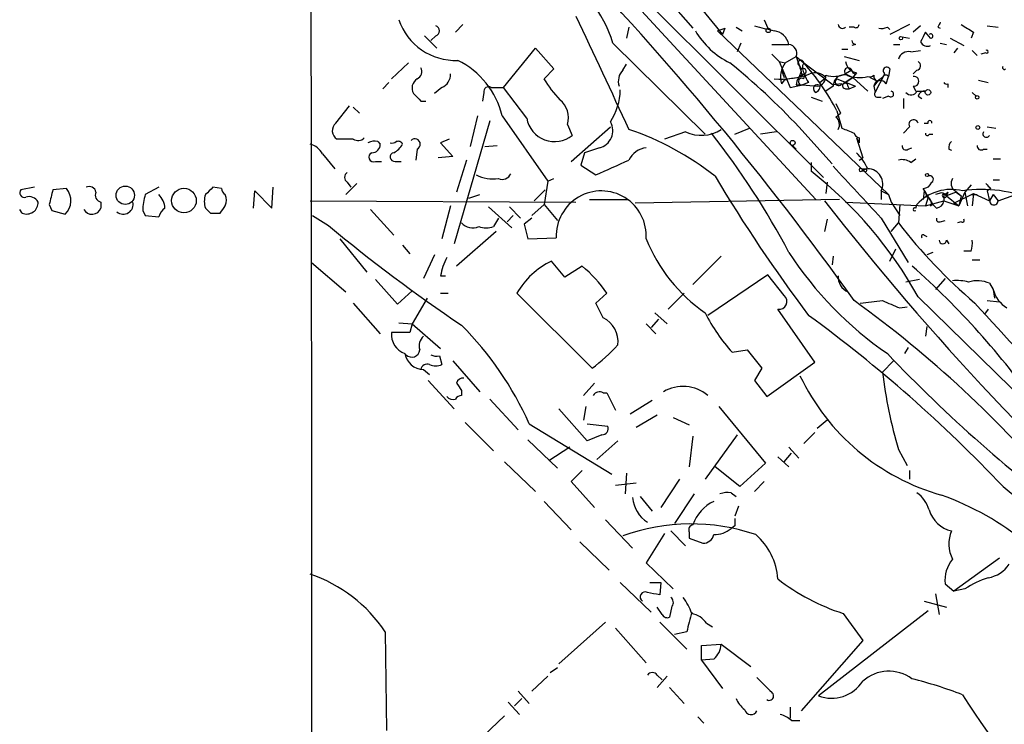
# Model space of a CAD drawing. Extents: x -181460 to 181984, y -359288 to 4684.
# Drawn here: x 64 to 131, y 4221 to 4269 of the extents above; entities that cross this region are included whole.
import ezdxf

# ---------------------------------------------------------------- set-up
doc = ezdxf.new("R2010")
doc.units = 0
doc.header["$MEASUREMENT"] = 0
doc.layers.add('MAIN', color=5, linetype='CONTINUOUS')

msp = doc.modelspace()

# ---------------------------------------------------------------- linework, layer by layer
at = {"layer": 'MAIN'}
for p, q in [((90.5087, 4286.4792), (118.872, 4258.2005)), ((102.616, 4273.6945), (118.364, 4256.6765)), ((105.156, 4273.8639), (109.8973, 4268.4452)), ((108.966, 4271.6625), (111.9293, 4268.0219)), ((93.5567, 4268.1912), (94.0647, 4268.6992)), ((114.808, 4269.0379), (115.062, 4268.4452)), ((124.7987, 4268.6992), (123.444, 4268.0219)), ((125.5607, 4268.6145), (125.0527, 4268.1912)), ((130.1327, 4268.6145), (130.8947, 4268.5299)), ((91.44, 4267.9372), (92.2867, 4267.0905)), ((92.202, 4267.9372), (91.8633, 4267.5985)), ((105.4947, 4268.5299), (105.3253, 4267.7679)), ((111.5907, 4268.2759), (123.3593, 4257.0152)), ((112.0987, 4268.4452), (111.9293, 4268.0219)), ((112.8607, 4268.5299), (113.284, 4268.2759)), ((120.9887, 4268.5299), (120.65, 4268.5299)), ((123.2747, 4268.5299), (123.444, 4268.3605)), ((126.238, 4267.7679), (125.8993, 4268.1912)), ((126.746, 4268.5299), (126.9153, 4268.4452)), ((129.2013, 4268.1912), (129.032, 4267.7679)), ((104.394, 4267.4292), (110.744, 4261.1639)), ((113.1993, 4267.4292), (112.9453, 4266.8365)), ((115.316, 4267.3445), (116.5013, 4267.3445)), ((121.0733, 4267.3445), (120.8193, 4267.2599)), ((123.698, 4267.3445), (124.1213, 4267.3445)), ((124.2907, 4267.8525), (124.7987, 4267.7679)), ((126.9153, 4267.4292), (127.3387, 4267.3445)), ((127.5927, 4267.7679), (128.524, 4267.2599)), ((96.8587, 4264.3812), (99.06, 4267.0905)), ((99.06, 4267.0905), (100.33, 4265.6512)), ((115.316, 4266.6672), (115.824, 4266.1592)), ((120.142, 4267.0059), (120.5653, 4267.0059)), ((124.8833, 4266.8365), (125.5607, 4266.9212)), ((128.1007, 4267.0905), (127.8467, 4266.7519)), ((129.1167, 4266.9212), (129.4553, 4266.5825)), ((130.048, 4266.7519), (129.7093, 4266.6672)), ((90.3393, 4266.0745), (89.154, 4264.9739)), ((105.0713, 4265.5665), (105.3253, 4265.9899)), ((115.824, 4266.1592), (116.2473, 4266.0745)), ((115.824, 4266.1592), (116.586, 4264.3812)), ((116.2473, 4266.0745), (117.0093, 4266.4979)), ((117.0093, 4266.4979), (117.5173, 4266.0745)), ((117.1787, 4265.9052), (117.348, 4265.6512)), ((117.5173, 4266.0745), (118.4487, 4265.3972)), ((120.3113, 4266.4979), (121.3273, 4266.2439)), ((100.33, 4265.6512), (99.6527, 4264.9739)), ((115.9933, 4265.5665), (116.1627, 4265.0585)), ((117.348, 4265.4819), (117.1787, 4265.0585)), ((117.4327, 4265.2279), (117.1787, 4265.0585)), ((117.5173, 4264.9739), (117.602, 4265.3125)), ((118.4487, 4265.3972), (119.5493, 4264.5505)), ((120.8193, 4265.5665), (120.396, 4265.3125)), ((120.396, 4265.3125), (120.904, 4265.0585)), ((121.158, 4265.3972), (120.904, 4265.0585)), ((121.0733, 4265.3125), (120.904, 4265.0585)), ((122.428, 4264.0425), (123.1053, 4265.3125)), ((123.444, 4265.6512), (123.3593, 4265.1432)), ((125.3067, 4265.5665), (125.0527, 4265.3125)), ((88.9847, 4264.7199), (88.5613, 4264.2965)), ((116.1627, 4264.8892), (115.9933, 4264.6352)), ((116.586, 4264.3812), (117.4327, 4264.5505)), ((117.0093, 4264.5505), (117.4327, 4264.5505)), ((117.856, 4264.7199), (117.4327, 4264.5505)), ((117.4327, 4264.5505), (118.4487, 4264.4659)), ((118.618, 4264.7199), (119.0413, 4265.0585)), ((120.142, 4264.6352), (119.5493, 4264.5505)), ((119.8033, 4264.9739), (121.0733, 4264.4659)), ((120.2267, 4264.6352), (120.904, 4265.0585)), ((120.904, 4265.0585), (120.2267, 4264.6352)), ((120.904, 4265.0585), (121.92, 4264.1272)), ((122.0893, 4265.0585), (122.5973, 4264.8045)), ((122.5973, 4264.8045), (122.3433, 4264.4659)), ((122.936, 4265.0585), (122.5973, 4264.8045)), ((123.19, 4264.6352), (123.3593, 4265.1432)), ((127.4233, 4264.6352), (127.4233, 4264.3812)), ((129.54, 4264.8892), (130.2173, 4264.7199)), ((92.6253, 4264.3812), (92.1173, 4263.9579)), ((95.504, 4264.0425), (95.4193, 4263.4499)), ((96.012, 4264.3812), (96.8587, 4264.3812)), ((98.4673, 4262.2645), (96.8587, 4264.3812)), ((119.5493, 4264.4659), (119.0413, 4264.1272)), ((120.396, 4264.2965), (120.65, 4264.2965)), ((120.5653, 4264.4659), (120.65, 4264.2965)), ((120.65, 4264.2965), (121.0733, 4264.4659)), ((120.65, 4264.2965), (121.0733, 4264.4659)), ((122.3433, 4264.4659), (122.428, 4264.0425)), ((125.0527, 4264.4659), (125.222, 4264.1272)), ((125.3067, 4264.1272), (125.8993, 4264.1272)), ((129.1167, 4264.0425), (129.3707, 4263.7885)), ((91.186, 4263.4499), (91.5247, 4263.4499)), ((118.0253, 4263.7039), (118.7873, 4263.4499)), ((119.7187, 4263.2805), (120.0573, 4262.6032)), ((122.5973, 4263.7039), (122.8513, 4263.7039)), ((123.3593, 4263.7885), (122.936, 4263.6192)), ((124.3753, 4263.6192), (124.3753, 4262.9419)), ((125.3913, 4263.7885), (125.6453, 4263.6192)), ((85.344, 4261.9259), (86.2753, 4263.1112)), ((86.5293, 4263.0265), (86.9527, 4262.6032)), ((119.7187, 4262.3492), (120.0573, 4262.6032)), ((119.8033, 4262.7725), (120.142, 4261.5872)), ((95.9273, 4262.0952), (93.472, 4253.6285)), ((95.0807, 4262.4339), (94.5727, 4260.3172)), ((96.774, 4262.4339), (99.9067, 4257.9465)), ((101.2613, 4261.8412), (101.6, 4261.0792)), ((125.8147, 4261.9259), (126.0687, 4261.9259)), ((101.5153, 4259.3012), (104.2247, 4261.6719)), ((109.3893, 4261.3332), (107.95, 4260.8252)), ((112.776, 4261.1639), (113.792, 4261.5872)), ((115.6547, 4261.3332), (114.554, 4261.1639)), ((117.1787, 4261.6719), (119.4647, 4259.1319)), ((124.7987, 4261.6719), (124.3753, 4261.2485)), ((126.1533, 4261.1639), (126.4073, 4261.1639)), ((130.1327, 4261.6719), (130.7253, 4261.5872)), ((86.5293, 4260.8252), (85.4287, 4260.8252)), ((88.2227, 4260.6559), (88.392, 4260.4865)), ((93.1333, 4260.8252), (92.5407, 4260.5712)), ((92.5407, 4260.5712), (93.3873, 4259.6399)), ((121.158, 4260.9099), (121.3273, 4260.5712)), ((121.158, 4260.9099), (121.5813, 4259.5552)), ((121.3273, 4260.9099), (121.3273, 4260.5712)), ((84.4127, 4259.8092), (85.2593, 4258.7932)), ((90.932, 4260.1479), (90.8473, 4259.3859)), ((95.5887, 4260.3172), (96.4353, 4260.4019)), ((102.4467, 4259.8939), (102.1927, 4259.0472)), ((103.4627, 4260.2325), (102.4467, 4259.8939)), ((116.7553, 4260.4019), (117.0093, 4260.1479)), ((124.714, 4260.1479), (124.968, 4260.2325)), ((127.508, 4260.1479), (127.6773, 4260.0632)), ((129.8787, 4260.1479), (130.1327, 4260.1479)), ((88.0533, 4259.3012), (88.4767, 4259.3012)), ((89.408, 4259.3012), (89.8313, 4259.3012)), ((93.3873, 4259.6399), (92.3713, 4259.5552)), ((94.3187, 4259.3859), (93.6413, 4257.1845)), ((118.0253, 4259.2165), (118.0253, 4258.6239)), ((121.3273, 4259.3859), (121.5813, 4259.5552)), ((124.8833, 4259.2165), (125.222, 4259.4705)), ((130.556, 4259.4705), (131.064, 4259.4705)), ((102.1927, 4259.0472), (103.2087, 4258.3699)), ((121.4967, 4258.7932), (121.8353, 4258.7932)), ((121.8353, 4258.7932), (121.4967, 4258.6239)), ((121.666, 4258.6239), (121.4967, 4258.6239)), ((86.7833, 4257.7772), (86.0213, 4257.0152)), ((86.106, 4257.8619), (86.36, 4257.5232)), ((99.9067, 4257.9465), (99.6527, 4256.3379)), ((99.9067, 4257.9465), (100.33, 4258.1159)), ((119.126, 4257.8619), (119.0413, 4257.0999)), ((130.556, 4258.0312), (130.9793, 4258.0312)), ((64.6007, 4257.5232), (63.6693, 4257.3539)), ((66.802, 4257.4385), (65.8707, 4257.3539)), ((73.152, 4257.5232), (72.2207, 4257.0152)), ((77.47, 4257.4385), (76.8773, 4257.5232)), ((79.6713, 4256.0839), (79.756, 4257.2692)), ((79.756, 4257.2692), (80.9413, 4256.0839)), ((80.9413, 4256.0839), (81.026, 4257.5232)), ((98.9753, 4256.5919), (99.7373, 4257.3539)), ((122.8513, 4257.2692), (122.8513, 4256.6765)), ((122.8513, 4257.2692), (123.3593, 4257.0152)), ((125.8147, 4257.2692), (125.73, 4256.6765)), ((125.8147, 4257.2692), (126.4073, 4256.3379)), ((126.8307, 4257.0999), (126.5767, 4257.0152)), ((127.1693, 4257.0999), (127.1693, 4256.5919)), ((127.4233, 4257.1845), (127.3387, 4256.9305)), ((128.016, 4257.1845), (127.3387, 4256.9305)), ((127.8467, 4256.4225), (129.2013, 4257.0999)), ((127.9313, 4257.2692), (128.3547, 4256.9305)), ((128.016, 4257.1845), (128.3547, 4256.9305)), ((128.6087, 4257.1845), (128.1853, 4256.2532)), ((129.032, 4257.6925), (128.6087, 4257.1845)), ((128.6087, 4257.1845), (128.778, 4256.2532)), ((129.2013, 4257.0999), (129.1167, 4256.2532)), ((129.2013, 4257.0999), (130.302, 4256.5919)), ((130.3867, 4257.4385), (130.1327, 4257.2692)), ((130.1327, 4257.2692), (130.302, 4256.5919)), ((130.8947, 4256.5919), (133.6887, 4257.6079)), ((69.1727, 4256.5072), (69.1727, 4256.0839)), ((83.566, 4256.5919), (101.854, 4256.5072)), ((94.488, 4256.7612), (95.25, 4257.0152)), ((102.7853, 4256.6765), (105.41, 4256.6765)), ((119.9727, 4256.6765), (105.918, 4256.4225)), ((120.396, 4256.5072), (125.8993, 4256.2532)), ((123.3593, 4257.0152), (123.5287, 4256.5072)), ((123.5287, 4256.5072), (124.1213, 4255.5759)), ((126.0687, 4256.8459), (125.8993, 4256.2532)), ((125.8993, 4256.2532), (127.1693, 4256.5919)), ((127.1693, 4256.5919), (128.1853, 4256.2532)), ((127.3387, 4256.9305), (128.1853, 4256.2532)), ((127.8467, 4256.4225), (128.1853, 4256.2532)), ((128.3547, 4256.9305), (128.1853, 4256.2532)), ((129.032, 4257.0152), (129.4553, 4257.0152)), ((130.556, 4257.0152), (130.302, 4256.5919)), ((130.556, 4257.0152), (130.8947, 4256.5919)), ((63.754, 4255.7452), (63.5847, 4255.9992)), ((65.6167, 4256.3379), (65.786, 4255.9145)), ((65.786, 4255.9145), (66.7173, 4255.6605)), ((72.0513, 4255.9145), (72.2207, 4255.5759)), ((76.708, 4255.7452), (77.3853, 4255.7452)), ((87.7147, 4255.9992), (89.3233, 4254.2212)), ((93.218, 4256.2532), (92.6253, 4253.9672)), ((95.8427, 4256.1685), (97.4513, 4254.7292)), ((97.282, 4256.1685), (98.044, 4255.4065)), ((98.806, 4255.5759), (99.6527, 4256.3379)), ((99.6527, 4256.3379), (100.584, 4255.2372)), ((124.1213, 4256.3379), (124.0367, 4255.0679)), ((125.222, 4256.0839), (125.3067, 4256.3379)), ((126.238, 4256.2532), (126.4073, 4256.3379)), ((126.6613, 4256.0839), (126.4073, 4256.3379)), ((72.2207, 4255.5759), (73.152, 4255.4912)), ((83.7353, 4255.5759), (84.836, 4254.8985)), ((96.52, 4255.4065), (96.1813, 4254.8139)), ((97.1127, 4255.1525), (97.536, 4255.5759)), ((98.806, 4255.4065), (98.298, 4254.9832)), ((119.126, 4255.3219), (118.9567, 4254.4752)), ((122.8513, 4255.4065), (124.714, 4252.3585)), ((123.5287, 4254.4752), (124.0367, 4255.0679)), ((126.9153, 4255.1525), (127.254, 4255.2372)), ((128.3547, 4255.1525), (128.1007, 4255.0679)), ((96.3507, 4254.4752), (93.6413, 4252.1045)), ((98.298, 4254.9832), (98.552, 4253.9672)), ((85.598, 4253.9672), (87.4607, 4251.6812)), ((98.552, 4253.9672), (100.4993, 4254.0519)), ((125.8147, 4254.2212), (125.984, 4254.1365)), ((127.3387, 4253.8825), (127.508, 4253.6285)), ((89.916, 4253.5439), (90.424, 4252.9512)), ((123.444, 4252.4432), (123.8673, 4253.2899)), ((126.4073, 4253.0359), (125.984, 4252.8665)), ((129.032, 4253.1205), (128.524, 4253.1205)), ((83.6507, 4252.3585), (86.0213, 4250.3265)), ((92.1173, 4252.8665), (91.3553, 4251.2579)), ((101.092, 4251.3425), (100.1607, 4252.4432)), ((111.8447, 4252.7819), (109.8973, 4250.8345)), ((119.5493, 4252.7819), (119.4647, 4252.1892)), ((129.1167, 4252.5279), (129.6247, 4252.5279)), ((102.2773, 4252.1045), (101.092, 4251.3425)), ((88.0533, 4251.1732), (89.5773, 4249.4799)), ((92.5407, 4251.4272), (92.8793, 4251.4272)), ((115.062, 4251.5119), (110.9133, 4248.7179)), ((116.1627, 4250.0725), (115.062, 4251.5119)), ((125.476, 4251.1732), (124.5447, 4251.0039)), ((127.254, 4251.2579), (126.5767, 4250.4959)), ((89.5773, 4249.4799), (90.5933, 4250.4112)), ((130.302, 4250.9192), (130.556, 4250.4959)), ((130.556, 4250.4959), (130.6407, 4249.9032)), ((91.6093, 4249.9032), (90.5933, 4248.1252)), ((92.5407, 4250.2419), (93.0487, 4250.2419)), ((97.79, 4250.2419), (102.9547, 4245.0772)), ((103.2087, 4249.5645), (103.9707, 4250.2419)), ((108.204, 4249.1412), (109.3047, 4250.2419)), ((125.3913, 4249.9879), (145.4573, 4230.3452)), ((130.1327, 4249.7339), (130.9793, 4249.6492)), ((86.5293, 4249.5645), (88.392, 4247.4479)), ((103.7167, 4248.5485), (103.2087, 4249.5645)), ((118.2793, 4245.5005), (115.7393, 4249.1412)), ((124.1213, 4249.2259), (124.6293, 4249.3105)), ((130.2173, 4249.1412), (129.9633, 4248.8025)), ((107.5267, 4248.4639), (107.0187, 4247.8712)), ((107.2727, 4248.8872), (108.1193, 4248.1252)), ((89.662, 4248.2099), (90.5933, 4248.1252)), ((90.5933, 4248.1252), (90.424, 4247.5325)), ((90.5933, 4248.1252), (92.5407, 4246.4319)), ((106.68, 4248.1252), (107.3573, 4247.4479)), ((125.984, 4247.9559), (125.8993, 4247.2785)), ((90.424, 4247.5325), (89.154, 4247.5325)), ((112.6067, 4246.1779), (113.6227, 4246.3472)), ((113.6227, 4246.3472), (114.6387, 4245.0772)), ((124.714, 4246.5165), (124.46, 4246.0932)), ((92.456, 4245.9239), (92.6253, 4245.3312)), ((93.3873, 4245.5852), (95.25, 4243.4685)), ((122.936, 4244.8232), (123.698, 4245.5852)), ((91.3553, 4244.9925), (91.7787, 4244.6539)), ((114.6387, 4245.0772), (114.1307, 4244.2305)), ((114.9773, 4243.1299), (118.2793, 4245.5005)), ((91.694, 4244.2305), (93.472, 4242.2832)), ((114.1307, 4244.2305), (114.9773, 4243.1299)), ((93.98, 4243.5532), (93.98, 4243.2145)), ((103.124, 4244.0612), (102.362, 4243.2145)), ((95.9273, 4242.9605), (97.8747, 4240.8439)), ((103.7167, 4243.3839), (103.9707, 4243.3839)), ((103.9707, 4243.3839), (104.5633, 4242.1985)), ((105.5793, 4241.9445), (107.1033, 4242.8759)), ((102.616, 4240.0819), (100.6687, 4242.2832)), ((102.5313, 4242.4525), (102.362, 4241.5212)), ((111.6753, 4242.4525), (114.8927, 4238.5579)), ((107.442, 4241.8599), (106.0027, 4241.0132)), ((108.5427, 4241.6905), (109.6433, 4241.1825)), ((119.126, 4241.5212), (118.4487, 4240.9285)), ((94.234, 4241.3519), (96.1813, 4239.4045)), ((98.6367, 4241.2672), (104.3093, 4237.7959)), ((102.616, 4241.2672), (104.0553, 4241.0979)), ((98.552, 4240.1665), (100.584, 4238.2192)), ((103.632, 4240.5052), (102.616, 4240.0819)), ((109.8973, 4240.4205), (109.6433, 4238.3039)), ((112.9453, 4240.5052), (110.744, 4237.4572)), ((118.2793, 4240.6745), (117.5173, 4239.9125)), ((101.4307, 4239.6585), (99.9913, 4238.7272)), ((104.7327, 4240.0819), (103.2933, 4238.8119)), ((116.5013, 4239.6585), (117.1787, 4238.8965)), ((124.0367, 4239.4892), (124.6293, 4238.3885)), ((115.7393, 4238.9812), (116.5013, 4238.3039)), ((116.1627, 4238.6425), (116.6707, 4239.2352)), ((96.9433, 4238.6425), (99.06, 4236.6105)), ((113.1147, 4236.9492), (111.4213, 4238.3039)), ((114.8927, 4238.5579), (113.1147, 4236.9492)), ((102.2773, 4238.0499), (101.5153, 4237.2879)), ((105.3253, 4237.8805), (105.2407, 4236.4412)), ((108.966, 4237.4572), (107.696, 4235.5099)), ((124.7987, 4238.0499), (124.7987, 4237.4572)), ((101.5153, 4237.2879), (103.124, 4235.5099)), ((104.5633, 4237.0339), (106.0027, 4237.2032)), ((114.808, 4237.2879), (114.1307, 4236.6105)), ((106.2567, 4236.2719), (107.1033, 4235.2559)), ((109.982, 4236.4412), (108.6273, 4234.4092)), ((112.522, 4236.5259), (112.8607, 4236.2719)), ((99.6527, 4235.9332), (101.5153, 4233.9859)), ((113.03, 4235.5945), (112.776, 4234.9172)), ((103.886, 4234.6632), (105.7487, 4232.7159)), ((112.776, 4234.2399), (112.522, 4234.0705)), ((107.95, 4233.7319), (106.68, 4231.6999)), ((108.3733, 4233.9012), (109.3893, 4232.8852)), ((109.6433, 4233.8165), (109.6433, 4233.3932)), ((109.6433, 4233.3932), (110.5747, 4233.0545)), ((102.108, 4233.1392), (104.14, 4231.1919)), ((130.9793, 4232.0385), (127.8467, 4229.7525)), ((106.68, 4231.6999), (108.5427, 4229.9219)), ((104.902, 4230.3452), (107.0187, 4228.3132)), ((106.934, 4230.3452), (107.696, 4230.3452)), ((107.696, 4230.3452), (107.6113, 4229.4985)), ((127.254, 4230.2605), (127.8467, 4229.7525)), ((126.5767, 4229.5832), (126.8307, 4228.1439)), ((128.6087, 4229.9219), (127.8467, 4229.7525)), ((107.7807, 4228.1439), (107.442, 4228.6519)), ((108.458, 4228.7365), (108.2887, 4227.9745)), ((125.8147, 4229.0752), (127.3387, 4228.6519)), ((126.0687, 4228.3979), (118.5333, 4222.5559)), ((120.2267, 4228.2285), (121.5813, 4226.3659)), ((103.886, 4227.6359), (100.6687, 4224.7572)), ((107.6113, 4227.6359), (109.474, 4225.7732)), ((110.8287, 4227.5512), (111.252, 4227.2972)), ((88.7307, 4226.9585), (88.8153, 4220.1852)), ((104.5633, 4227.2125), (106.68, 4224.8419)), ((109.474, 4226.9585), (108.6273, 4226.7892)), ((110.49, 4226.0272), (111.8447, 4226.1119)), ((110.49, 4225.0112), (110.49, 4226.0272)), ((111.8447, 4226.1119), (113.8767, 4224.5879)), ((121.5813, 4226.3659), (117.348, 4221.5399)), ((111.3367, 4225.0959), (110.49, 4225.0112)), ((110.49, 4225.0112), (111.9293, 4223.0639)), ((99.9067, 4223.9105), (98.806, 4222.8945)), ((100.076, 4224.1645), (100.584, 4224.5032)), ((107.442, 4223.9952), (107.7807, 4223.6565)), ((108.1193, 4223.9105), (107.442, 4223.1485)), ((97.8747, 4222.8945), (98.6367, 4222.0479)), ((108.2887, 4223.1485), (109.3047, 4222.0479)), ((97.1973, 4222.1325), (97.9593, 4221.2859)), ((98.1287, 4222.3865), (97.6207, 4221.8785)), ((96.9433, 4221.2012), (95.504, 4219.8465)), ((116.586, 4221.7939), (116.586, 4221.0319)), ((110.236, 4221.1165), (110.6593, 4220.6932)), ((116.6707, 4220.8625), (117.2633, 4220.8625))]:
    msp.add_line(p, q, dxfattribs=at)
for centre, radius in [((115.0831, 4268.2971), 0.1496), ((124.206, 4267.7679), 0.1197), ((126.0686, 4264.0426), 0.1893), ((129.4553, 4263.7039), 0.1197), ((129.4976, 4261.6296), 0.1338), ((116.7553, 4260.5712), 0.1693), ((126.0051, 4258.3699), 0.1058), ((70.8485, 4256.971), 0.6347), ((74.884, 4256.6069), 0.8472)]:
    msp.add_circle(centre, radius, dxfattribs=at)
for centre, radius, start, end in [((-30096.9113, 4219.0631), 30180.5945, 359.79044335, 0.15964953), ((-53.792, 4124.8177), 214.831, 35.553486, 43.899002), ((96.6015, 4265.1173), 8.1282, 16.524712, 62.696003), ((2051.0158, 5175.5681), 2149.5507, 204.9363966, 205.1655804), ((93.5681, 4270.3669), 4.126, 198.790208, 272.193205), ((92.1032, 4268.2759), 0.3527, 286.262154, 73.733298), ((199.4579, 4607.0949), 349.0698, 255.85116, 256.080343), ((120.1843, 4268.7416), 0.2993, 188.143638, 315), ((121.1157, 4268.6992), 0.2116, 233.124688, 0), ((211.4906, 4226.3692), 94.6529, 153.320357, 153.549513), ((255.7779, 4480.095), 246.8296, 238.919658, 239.148841), ((114.8905, 4271.0934), 5.5864, 210.288478, 243.950968), ((69.5172, 4395.368), 133.8752, 288.316987, 288.546157), ((115.3231, 4267.0792), 1.2076, 12.689872, 82.281202), ((122.8515, 4269.3755), 0.9456, 259.674018, 296.58673), ((295.0349, 4183.2126), 189.2834, 153.323728, 153.552938), ((126.2592, 4267.9161), 0.1497, 261.859073, 135.027065), ((116.4114, 4266.7149), 0.636, 340.052295, 81.87372), ((121.1158, 4267.641), 0.2995, 188.157154, 261.842846), ((126.0263, 4267.7254), 0.5114, 204.430046, 294.455082), ((124.7433, 4266.1105), 0.7395, 79.085205, 162.853976), ((130.1115, 4266.8365), 0.1059, 233.108436, 126.859073), ((91.1695, 4261.0745), 5.767, 13.634076, 63.685541), ((82.7118, 4229.307), 47.2806, 43.198522, 51.045425), ((117.5595, 4265.1009), 1.6339, 143.426061, 196.559524), ((371.1709, 4350.6623), 267.7345, 198.322042, 198.551232), ((117.3177, 4266.0504), 0.201, 6.88465, 226.249745), ((118.0494, 4265.7479), 0.6243, 148.458631, 224.22122), ((105.6821, 4255.4386), 15.9121, 27.445283, 41.944978), ((121.285, 4266.2862), 0.898, 188.130102, 261.869898), ((125.2502, 4265.877), 0.3155, 280.312966, 63.434949), ((90.6779, 4265.4819), 0.5681, 296.574073, 26.56054), ((92.2665, 4265.2638), 0.9527, 292.123029, 2.929976), ((105.8616, 4264.8045), 1.0978, 136.044444, 197.964578), ((115.9513, 4270.6664), 5.7115, 265.320083, 290.384039), ((117.75, 4264.5859), 0.7415, 101.51299, 182.736234), ((117.8137, 4265.5243), 0.4827, 164.757374, 217.88123), ((117.475, 4265.4818), 0.2117, 306.875312, 126.859073), ((118.559, 4265.3719), 0.9588, 183.551733, 222.844497), ((118.3217, 4264.452), 0.9411, 40.125173, 113.882126), ((118.3641, 4265.1431), 0.6825, 277.120851, 7.137512), ((119.6065, 4267.0659), 1.9229, 252.90691, 294.240516), ((120.3047, 4264.4928), 0.7559, 76.535519, 182.039457), ((120.5823, 4265.4818), 0.2517, 19.666075, 222.262972), ((121.3204, 4267.2249), 2.1663, 247.194185, 286.06819), ((121.1158, 4265.609), 0.2995, 188.157154, 261.842846), ((122.0682, 4265.5026), 0.3888, 247.591005, 315.041685), ((122.6822, 4265.1433), 0.3493, 165.983648, 255.931928), ((123.1688, 4264.9951), 0.2413, 37.862488, 164.765709), ((123.2324, 4265.5241), 0.2468, 30.991622, 239.008378), ((131.318, 4265.7358), 0.1198, 135, 315.033843), ((91.3131, 4264.3389), 0.7406, 120.970391, 210.959776), ((105.6732, 4268.4368), 6.9454, 209.906858, 224.897334), ((118.1883, 4255.8665), 9.2473, 96.267937, 102.653136), ((117.3904, 4264.7791), 0.2325, 56.918276, 280.483399), ((118.4487, 4264.2965), 0.2677, 71.578587, 251.558284), ((118.1523, 4264.5082), 0.5116, 294.445809, 24.445809), ((119.9304, 4264.7623), 0.2468, 120.991622, 329.008378), ((120.396, 4264.5082), 0.2116, 143.124688, 270), ((120.3537, 4264.4659), 0.2116, 0, 126.875312), ((122.799, 4264.3886), 0.4622, 32.239242, 170.372608), ((125.095, 4264.8045), 0.3413, 262.879149, 97.11877), ((127.3386, 4264.8045), 0.1893, 206.551513, 296.578587), ((217.9319, 4390.7038), 179.6053, 224.885409, 225.114592), ((95.8427, 4264.0848), 0.3413, 60.265529, 187.11877), ((100.7316, 4264.2901), 4.1711, 326.8715, 358.925761), ((122.5973, 4263.9155), 0.2116, 143.124688, 270), ((123.5045, 4263.9276), 0.2011, 223.770838, 83.087058), ((124.8999, 4264.3167), 0.4487, 217.666685, 335.022443), ((125.8316, 4263.6785), 0.4538, 81.419912, 165.972942), ((99.7377, 4262.307), 1.5932, 343.000388, 50.396573), ((85.7452, 4261.4032), 0.659, 127.508153, 241.295863), ((100.3868, 4262.6051), 1.9494, 190.06195, 308.487219), ((103.1681, 4261.411), 1.2148, 284.0351, 29.569968), ((119.3376, 4261.8327), 0.6419, 329.039305, 53.578205), ((125.0769, 4261.8412), 0.3256, 15.077637, 211.322812), ((126.1957, 4261.9682), 0.1339, 341.578587, 198.421413), ((98.8102, 4242.1217), 20.5012, 52.037902, 70.970522), ((110.4684, 4263.5731), 2.4863, 244.276973, 303.611452), ((68.6279, 4227.7811), 54.1264, 27.813128, 38.193506), ((205.2523, 4473.1228), 228.0155, 248.082856, 248.312006), ((121.454, 4261.3752), 0.4822, 195.232194, 254.767806), ((126.0263, 4261.2062), 0.1339, 161.578587, 341.578587), ((130.0903, 4261.2061), 0.2467, 149.016328, 329.06811), ((83.2553, 4259.2302), 1.2941, 26.576931, 76.108716), ((86.8559, 4261.3572), 0.6242, 238.453829, 314.227622), ((87.9876, 4259.7849), 0.9022, 74.894717, 119.3581), ((87.8136, 4260.4723), 0.5786, 268.583744, 1.406357), ((89.1963, 4261.0372), 0.483, 254.755286, 307.859376), ((88.6036, 4261.2064), 1.4969, 298.737847, 331.253601), ((89.6197, 4260.3596), 0.3224, 23.184586, 113.200924), ((90.7742, 4260.4827), 0.3701, 295.235729, 135.843007), ((127.974, 4260.2748), 0.483, 127.902035, 195.233269), ((87.9263, 4259.5976), 0.3224, 113.200924, 293.193924), ((89.3657, 4259.5976), 0.2993, 98.143638, 278.121983), ((106.856, 4258.7331), 1.5097, 96.69476, 154.380344), ((118.4355, 4257.1951), 3.8335, 24.637661, 44.749525), ((124.5446, 4260.3454), 0.2601, 167.454468, 310.620402), ((129.7093, 4260.3455), 0.2602, 167.480746, 310.60607), ((-149.6585, 4830.401), 625.429, 293.8478967, 294.0770702), ((124.2906, 4258.4544), 0.9655, 52.127098, 105.246791), ((86.3601, 4258.2005), 0.4234, 126.878017, 233.113861), ((96.7741, 4258.7084), 0.6447, 246.787406, 336.807244), ((100.4618, 4236.1839), 28.4961, 28.974242, 51.950169), ((1010.2015, 5082.6855), 1213.1698, 222.7643084, 222.993491), ((121.4332, 4258.7086), 0.1059, 53.108436, 306.859073), ((121.7507, 4258.7086), 0.1196, 225, 45), ((121.912, 4257.7417), 1.0515, 333.296041, 89.564092), ((96.1811, 4260.7816), 2.6872, 243.830678, 277.245349), ((201.4807, 4311.9091), 104.8152, 210.770759, 217.076603), ((125.7183, 4258.0814), 0.643, 271.042599, 340.040493), ((126.1956, 4258.0735), 0.2468, 300.991622, 120.93987), ((128.2507, 4257.7733), 0.5968, 144.96787, 237.641471), ((214.9173, 4342.3078), 119.7841, 224.885442, 225.114558), ((63.9021, 4257.1422), 0.3147, 137.717737, 289.667298), ((319.7435, 4193.346), 261.8175, 165.849176, 166.078359), ((65.7976, 4256.5953), 1.3114, 314.533488, 40.013666), ((68.3683, 4257.0999), 0.4732, 10.296185, 116.559637), ((69.2573, 4256.9728), 0.4733, 153.429535, 259.701651), ((203.6232, 4130.2693), 179.6053, 134.885409, 135.114591), ((78.0202, 4257.4808), 0.5518, 184.396316, 237.536771), ((103.5919, 4254.1767), 3.0951, 356.11894, 182.310883), ((127.6453, 4254.2057), 3.1647, 75.469764, 137.643254), ((125.027, 4256.7865), 0.9588, 3.551733, 42.844497), ((127, 4256.7611), 0.3787, 26.571817, 116.55152), ((127.1969, 4256.9581), 0.1445, 101.014355, 348.985645), ((127.254, 4257.2691), 0.1892, 243.407865, 333.448488), ((129.7767, 4248.3729), 8.9963, 66.007765, 98.549377), ((64.0626, 4256.4754), 0.7927, 247.089917, 2.298987), ((64.2195, 4256.1471), 0.7301, 29.54925, 106.839054), ((70.7067, 4256.3586), 0.6836, 230.656932, 12.554261), ((76.2096, 4255.8379), 4.159, 163.55635, 178.944674), ((72.233, 4256.0357), 1.3432, 2.056523, 46.825242), ((77.5976, 4256.5495), 1.3136, 159.236183, 200.759739), ((76.9199, 4256.6342), 0.8898, 334.647392, 25.352608), ((269.1065, 4373.5355), 190.3175, 217.913106, 228.60351), ((125.9134, 4256.4649), 0.3875, 326.88812, 79.502061), ((126.5768, 4256.6764), 0.5985, 278.116564, 351.883436), ((130.5983, 4256.5918), 0.2861, 179.979974, 0.020019), ((68.5598, 4256.3241), 0.6583, 209.575384, 338.599423), ((74.2532, 4255.1522), 1.1522, 126.039438, 162.889228), ((161.1886, 4340.5645), 119.7133, 224.885375, 225.114625), ((-49.4337, 4340.6665), 152.626, 326.192707, 326.421911), ((125.1585, 4255.9992), 0.1059, 53.140927, 306.859073), ((94.747, 4255.7543), 1.0292, 221.825847, 293.980011), ((153.2608, 4277.6876), 36.9554, 217.740173, 229.552577), ((126.8307, 4255.3219), 0.1894, 153.462013, 296.537987), ((128.4394, 4255.2372), 0.1197, 225, 45.033843), ((152.2843, 4335.3045), 104.9495, 230.008509, 236.251653), ((95.6733, 4256.295), 1.5658, 251.068631, 288.931369), ((117.2027, 4258.2198), 11.3495, 202.005398, 235.314521), ((125.73, 4254.1365), 0.1197, 45, 224.966157), ((127.0847, 4253.8825), 0.254, 180, 0), ((127.1706, 4253.7131), 1.9535, 342.340475, 4.974822), ((137.2926, 4266.5447), 24.7945, 213.013124, 235.572418), ((96.6906, 4250.7496), 4.2048, 152.40748, 170.72652), ((102.6138, 4247.4241), 5.5865, 116.047209, 149.708865), ((96.607, 4245.2482), 8.8973, 34.143195, 50.408557), ((89.1815, 4211.3955), 54.2024, 34.958463, 48.681918), ((120.9972, 4251.351), 1.1118, 176.07006, 247.141099), ((128.1009, 4248.2945), 2.8145, 74.295649, 96.915943), ((129.4683, 4249.0242), 2.0703, 66.253039, 107.00913), ((132.6094, 4251.0252), 2.1205, 194.454343, 238.051039), ((115.8366, 4249.6589), 0.5268, 259.355623, 51.746237), ((75.1734, 4186.1312), 78.3859, 40.008816, 54.233445), ((79.824, 4630.6492), 383.3472, 276.228076, 276.457259), ((250.5195, 4545.7835), 322.3708, 246.686223, 246.915422), ((-259.9219, 3891.4863), 528.8693, 41.588509, 42.614609), ((102.9207, 4246.9059), 1.8253, 353.077441, 64.145284), ((121.0799, 4253.9984), 11.5306, 206.31283, 222.706048), ((59.3425, 4168.7193), 99.1141, 43.503387, 53.817085), ((77.6695, 4231.8395), 22.9892, 24.210609, 44.807026), ((90.5448, 4247.4115), 1.3961, 175.027771, 250.783746), ((92.0049, 4246.601), 0.9386, 133.795632, 195.688804), ((90.5608, 4246.3836), 0.5417, 223.825672, 356.14723), ((95.7997, 4254.7721), 12.0493, 306.427952, 317.848435), ((91.3966, 4246.3232), 1.3313, 189.948396, 268.222322), ((92.2865, 4246.8551), 0.9465, 243.440363, 280.316217), ((194.74, 4313.8394), 98.4725, 223.469681, 233.85076), ((91.6094, 4244.9395), 0.4267, 66.625104, 172.864991), ((92.202, 4246.3466), 1.1001, 247.369719, 292.630281), ((94.0818, 4243.9509), 0.454, 81.450515, 165.942335), ((131.1748, 4251.1841), 15.4041, 205.431026, 254.275115), ((154.7518, 4248.608), 32.0401, 186.784011, 196.535275), ((220.799, 4328.4744), 152.6259, 213.578058, 213.807262), ((109.2072, 4241.156), 2.6736, 50.34781, 120.125783), ((93.3874, 4243.4899), 0.5558, 220.373177, 287.734068), ((94.0223, 4242.6643), 0.5518, 94.396316, 147.536771), ((103.4627, 4242.9605), 0.4937, 59.040224, 149.040224), ((103.6132, 4240.9661), 0.4613, 272.335786, 16.600508), ((1913.6671, 6455.879), 2846.1763, 231.2255971, 231.4547814), ((107.9993, 4236.3861), 2.2594, 185.050475, 236.876837), ((112.3106, 4234.9577), 1.5824, 82.322568, 110.362373), ((123.9522, 4234.6635), 2.3029, 17.09651, 53.972078), ((120.3961, 4217.8538), 19.6459, 50.690361, 70.357731), ((112.5241, 4233.4225), 2.7773, 115.311145, 161.04837), ((239.7759, 4234.4939), 127.0002, 179.885409, 180.114592), ((128.1276, 4235.9045), 2.0533, 195.943096, 257.331663), ((109.765, 4220.4678), 13.9105, 71.341671, 109.719849), ((109.9679, 4233.9717), 0.3598, 101.316179, 205.553719), ((111.3952, 4235.3546), 1.7084, 268.037664, 311.267008), ((110.6099, 4233.7954), 0.7417, 267.279935, 348.474956), ((111.3368, 4230.3029), 4.4125, 3.850352, 49.280821), ((129.8347, 4233.0195), 2.3306, 157.770834, 207.208241), ((129.4221, 4230.533), 2.1852, 139.439375, 187.163718), ((129.8507, 4232.8285), 2.1757, 279.700436, 326.106156), ((80.2449, 4221.2863), 10.207, 33.760127, 71.011742), ((132.4114, 4223.9732), 7.0603, 108.105439, 122.588703), ((124.8244, 4242.3637), 14.8641, 232.322993, 251.982055), ((106.6049, 4229.3661), 0.3415, 62.09924, 238.408985), ((64.838, 4017.9332), 215.8459, 78.57027, 78.799453), ((108.1464, 4228.9944), 0.4044, 320.386678, 55.873798), ((106.5465, 4227.1796), 3.4305, 17.803783, 38.800661), ((108.1194, 4228.3132), 0.3787, 206.558284, 296.558284), ((448.3475, 4142.9536), 349.1305, 165.848186, 166.077349), ((109.4741, 4226.6199), 1.6439, 34.508882, 78.113137), ((110.3772, 4226.2107), 1.4708, 310.718332, 356.148352), ((107.1033, 4223.7411), 0.4233, 36.878017, 143.113861), ((123.38, 4221.5487), 2.7071, 54.084661, 131.638285), ((368.8078, 4477.3177), 359.2107, 224.885409, 225.114592), ((119.4223, 4224.9689), 2.5716, 249.775141, 327.094757), ((117.2816, 4193.4762), 31.2258, 69.064111, 75.749877), ((115.1467, 4222.5559), 0.3053, 236.299523, 56.315138), ((193.6393, 4264.5574), 77.5117, 212.736852, 230.762857), ((114.6823, 4223.1917), 1.9916, 203.846818, 231.896418), ((113.8908, 4221.7234), 0.4485, 192.738022, 335.84682), ((115.5035, 4219.6593), 1.6763, 45.870102, 76.011837)]:
    msp.add_arc(centre, radius, start, end, dxfattribs=at)

doc.saveas('drawing.dxf')
